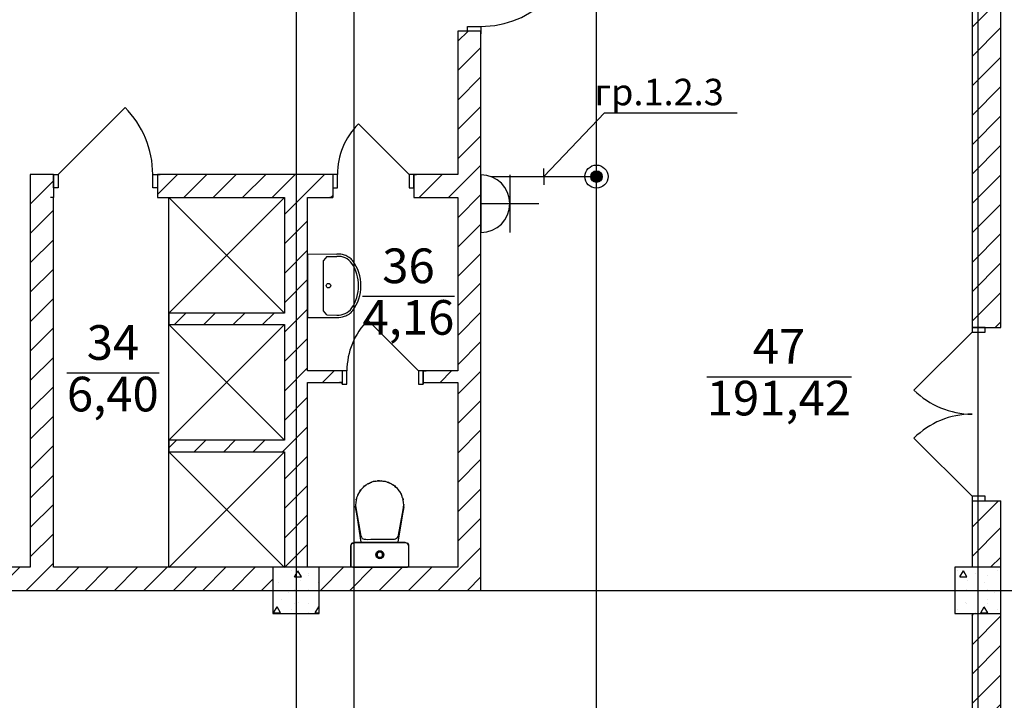
# Model space of a CAD drawing. Units: millimetres. Extents: x -19677 to 8825, y -3347 to 9993.
# Drawn here: x 2135 to 2220, y -615 to -556 of the extents above; entities that cross this region are included whole.
import ezdxf
from ezdxf import colors
from ezdxf.entities.mleader import LeaderData, LeaderLine
from ezdxf.math import Vec2, Vec3

# ---------------------------------------------------------------- set-up
doc = ezdxf.new("R2010")
doc.units = ezdxf.units.MM
for name, color, linetype in [('atx-date', 90, 'Continuous'), ('atx-оветит. сети', 10, 'Continuous'), ('atx-основной', 7, 'Continuous'), ('atx-план', 8, 'Continuous')]:
    doc.layers.add(name, color=color, linetype=linetype)
doc.styles.add('Standard 3.5', font='GOST.TTF', dxfattribs={"width": 0.85, "oblique": 15})
doc.styles.add('СГЕНЕРИР_СТИЛЬ_1', font='txt')
pattern_1 = [(45, (1564.8673, 1703.0128), (-1.2727922, 1.2727922), [])]
pattern_2 = [(0, (1564.867, 1703.013), (0, 6.235383), [0.6, -3]), (0, (1566.667, 1706.1305), (0, 6.235383), [0.6, -3]), (60, (1564.867, 1703.013), (-5.4, 3.117692), [0.6, -3]), (60, (1568.467, 1703.013), (-5.4, 3.117692), [0.6, -3]), (120, (1565.467, 1703.013), (5.4, 3.117692), [0.6, -3]), (120, (1569.067, 1703.013), (5.4, 3.117692), [0.6, -3]), (0, (1564.8673, 1703.6128), (0, 1.20000004), [0, -1.20000004, 0, -1.80000006]), (45, (1565.4673, 1703.6128), (-0.84852817, 0.84852817), [0, -0.9, 0, -1.50000005])]

# ---------------------------------------------------------------- blocks, each defined once
blk = doc.blocks.new('Розетка. Скрытая установка. IP20-23. 2К+З.')
at = {"layer": 'atx-основной', "color": 0}
for p, q in [((0, 0), (0, 5)), ((-2.5, 2.5), (2.5, 2.5)), ((-2.5, 0), (2.5, 0))]:
    blk.add_line(p, q, dxfattribs=at)
blk.add_arc((0, 0), 2.5, 0, 180, dxfattribs=at)
blk = doc.blocks.new('коробка')
h = blk.add_hatch(color=2)
h.dxf.hatch_style = 1
h.paths.add_polyline_path([(-0.5, 0, 1), (0.5, 0, 1)])
at = {"color": 2}
for radius in [1, 0.5]:
    blk.add_circle((0, 0), radius, dxfattribs=at)
blk = doc.blocks.new('_Oblique')
at = {"color": 0, "linetype": 'ByBlock', "lineweight": -2}
blk.add_line((-0.5, -0.5), (0.5, 0.5), dxfattribs=at)

msp = doc.modelspace()

# ---------------------------------------------------------------- hatches: boundary and pattern name
at = {"layer": 'atx-план'}
h = msp.add_hatch(dxfattribs=at)
h.set_pattern_fill('БЛОКИ_СТЕНОВЫЕ', color=256, style=0, pattern_type=2)
h.set_pattern_definition(pattern_1)
h.paths.add_polyline_path([(2220.0097, -547.2452), (2217.5097, -547.2452), (2217.5097, -582.4889), (2218.6597, -582.4889), (2220.0097, -582.4889)], flags=0)
h = msp.add_hatch(dxfattribs=at)
h.set_pattern_fill('БЛОКИ_СТЕНОВЫЕ', color=256, style=0, pattern_type=2)
h.set_pattern_definition(pattern_1)
h.paths.add_polyline_path([(2173.011, -605.2452), (2175.011, -605.2452), (2175.011, -556.8348), (2173.861, -556.8348), (2173.011, -556.8348)], flags=0)
h = msp.add_hatch(dxfattribs=at)
h.set_pattern_fill('БЛОКИ_СТЕНОВЫЕ', color=256, style=0, pattern_type=2)
h.set_pattern_definition(pattern_1)
h.paths.add_polyline_path([(2138.012, -605.2513), (2138.012, -571.2498), (2136.012, -569.2498), (2136.012, -605.2513)], flags=0)
h = msp.add_hatch(dxfattribs=at)
h.set_pattern_fill('БЛОКИ_СТЕНОВЫЕ', color=256, style=0, pattern_type=2)
h.set_pattern_definition(pattern_1)
h.paths.add_polyline_path([(2136.012, -569.2498), (2138.012, -571.2498), (2138.012, -570.3998), (2138.012, -569.2498)], flags=0)
h = msp.add_hatch(dxfattribs=at)
h.set_pattern_fill('БЛОКИ_СТЕНОВЫЕ', color=256, style=0, pattern_type=2)
h.set_pattern_definition(pattern_1)
h.paths.add_polyline_path([(2147.012, -569.2498), (2147.012, -570.3998), (2147.012, -571.2498), (2162.1953, -571.2498), (2162.1953, -570.3998), (2162.1953, -569.2498)], flags=0)
h = msp.add_hatch(dxfattribs=at)
h.set_pattern_fill('БЛОКИ_СТЕНОВЫЕ', color=256, style=0, pattern_type=2)
h.set_pattern_definition(pattern_1)
h.paths.add_polyline_path([(2169.1953, -569.2498), (2169.1953, -570.3998), (2169.1953, -571.2498), (2173.011, -571.2498), (2173.011, -569.2498)], flags=0)
h = msp.add_hatch(dxfattribs=at)
h.set_pattern_fill('БЛОКИ_СТЕНОВЫЕ', color=256, style=0, pattern_type=2)
h.set_pattern_definition(pattern_1)
h.paths.add_polyline_path([(2160.0127, -571.2498), (2158.0127, -571.2498), (2158.0127, -603.2452), (2160.0127, -603.2452)], flags=0)
h = msp.add_hatch(dxfattribs=at)
h.set_pattern_fill('БЛОКИ_СТЕНОВЫЕ', color=256, style=0, pattern_type=2)
h.set_pattern_definition(pattern_1)
h.paths.add_polyline_path([(2158.0127, -581.2472), (2148.0127, -581.2472), (2148.0127, -582.2472), (2158.0127, -582.2472)], flags=0)
h = msp.add_hatch(dxfattribs=at)
h.set_pattern_fill('БЛОКИ_СТЕНОВЫЕ', color=256, style=0, pattern_type=2)
h.set_pattern_definition(pattern_1)
h.paths.add_polyline_path([(2160.0127, -586.2505), (2160.0127, -587.2505), (2163.0119, -587.2505), (2163.0119, -586.2505)], flags=0)
h = msp.add_hatch(dxfattribs=at)
h.set_pattern_fill('БЛОКИ_СТЕНОВЫЕ', color=256, style=0, pattern_type=2)
h.set_pattern_definition(pattern_1)
h.paths.add_polyline_path([(2173.011, -586.2505), (2170.0119, -586.2505), (2170.0119, -587.2505), (2173.011, -587.2505)], flags=0)
h = msp.add_hatch(dxfattribs=at)
h.set_pattern_fill('БЛОКИ_СТЕНОВЫЕ', color=256, style=0, pattern_type=2)
h.set_pattern_definition(pattern_1)
h.paths.add_polyline_path([(2158.0127, -592.2499), (2148.0127, -592.2499), (2148.0127, -593.2499), (2158.0127, -593.2499)], flags=0)
h = msp.add_hatch(dxfattribs=at)
h.set_pattern_fill('БЛОКИ_СТЕНОВЫЕ', color=256, style=0, pattern_type=2)
h.set_pattern_definition(pattern_1)
h.paths.add_polyline_path([(2218.6597, -597.4889), (2217.5097, -597.4889), (2217.5097, -603.2452), (2220.0097, -603.2452), (2220.0097, -597.4889)], flags=0)
h = msp.add_hatch(dxfattribs=at)
h.set_pattern_fill('БЛОКИ_СТЕНОВЫЕ', color=256, style=0, pattern_type=2)
h.set_pattern_definition(pattern_1)
h.paths.add_polyline_path([(2136.012, -605.2452), (2136.012, -603.2452), (2106.0117, -603.2452), (2106.0117, -605.2452)], flags=0)
h = msp.add_hatch(dxfattribs=at)
h.set_pattern_fill('БЛОКИ_СТЕНОВЫЕ', color=256, style=0, pattern_type=2)
h.set_pattern_definition(pattern_1)
h.paths.add_polyline_path([(2157.0097, -605.2452), (2157.0097, -603.2452), (2138.012, -603.2452), (2138.012, -605.2452)], flags=0)
h = msp.add_hatch(dxfattribs=at)
h.set_pattern_fill('БЕТОН_СТРОИТЕЛЬНЫЙ', color=256, style=0, pattern_type=2)
h.set_pattern_definition(pattern_2)
h.paths.add_polyline_path([(2157.0097, -607.2452), (2161.0097, -607.2452), (2161.0097, -603.2452), (2157.0097, -603.2452)], flags=0)
h = msp.add_hatch(dxfattribs=at)
h.set_pattern_fill('БЛОКИ_СТЕНОВЫЕ', color=256, style=0, pattern_type=2)
h.set_pattern_definition(pattern_1)
h.paths.add_polyline_path([(2173.011, -605.2452), (2173.011, -603.2452), (2161.0097, -603.2452), (2161.0097, -605.2452)], flags=0)
h = msp.add_hatch(dxfattribs=at)
h.set_pattern_fill('БЕТОН_СТРОИТЕЛЬНЫЙ', color=256, style=0, pattern_type=2)
h.set_pattern_definition(pattern_2)
h.paths.add_polyline_path([(2216.0097, -607.2452), (2220.0097, -607.2452), (2220.0097, -603.2452), (2216.0097, -603.2452)], flags=0)
h = msp.add_hatch(dxfattribs=at)
h.set_pattern_fill('БЛОКИ_СТЕНОВЫЕ', color=256, style=0, pattern_type=2)
h.set_pattern_definition(pattern_1)
h.paths.add_polyline_path([(2220.0097, -663.2452), (2220.0097, -607.2452), (2217.5097, -607.2452), (2217.5097, -663.2452)], flags=0)

# ---------------------------------------------------------------- linework, layer by layer
at = {"layer": 'atx-оветит. сети'}
for points in [[(2185.011, -783.2952), (2185.011, -443.7538), (1858.0097, -443.7538)], [(2175.8928, -569.4347), (2185.011, -569.4347)]]:
    msp.add_lwpolyline(points, dxfattribs=at)
at = {"layer": 'atx-план'}
for p, q in [((2164.0097, -104.5164), (2164.0097, -802.0291)), ((2159.0097, -108.3348), (2159.0097, -798.2107)), ((2218.0097, -435.9182), (2218.0097, -799.3562)), ((2220.0097, -582.4889), (2220.0097, -446.2656)), ((2217.5097, -547.2452), (2217.5097, -582.4889)), ((2173.011, -556.8348), (2173.011, -557.0848)), ((2173.861, -556.8348), (2173.011, -556.8348)), ((2173.011, -556.8348), (2173.011, -569.2498)), ((2173.861, -556.8348), (2173.011, -556.8348)), ((2173.011, -556.8348), (2173.011, -557.0848)), ((2173.861, -556.8348), (2173.861, -556.4348)), ((2173.861, -556.4348), (2175.011, -556.4348)), ((2175.011, -556.8348), (2173.861, -556.8348)), ((2175.011, -556.8348), (2173.861, -556.8348)), ((2175.011, -556.8348), (2173.861, -556.8348)), ((2175.011, -556.4348), (2175.011, -556.8348)), ((2175.011, -556.8348), (2175.011, -557.0848)), ((2175.011, -605.2452), (2175.011, -556.8348)), ((2175.011, -556.8348), (2175.011, -557.0848)), ((2138.412, -569.2498), (2144.2103, -563.4515)), ((2168.7953, -569.2498), (2164.4113, -564.8657)), ((2136.012, -569.2498), (2136.012, -603.2452)), ((2138.012, -569.2498), (2136.012, -569.2498)), ((2138.012, -569.2498), (2137.762, -569.2498)), ((2138.012, -569.2498), (2137.762, -569.2498)), ((2138.012, -569.2498), (2138.012, -570.3998)), ((2138.012, -569.2498), (2138.412, -569.2498)), ((2138.012, -570.3998), (2138.012, -569.2498)), ((2138.012, -569.2498), (2138.012, -570.3998)), ((2138.412, -569.2498), (2138.412, -570.3998)), ((2146.612, -570.3998), (2146.612, -569.2498)), ((2146.612, -569.2498), (2147.012, -569.2498)), ((2147.012, -569.2498), (2147.262, -569.2498)), ((2147.012, -569.2498), (2147.012, -570.3998)), ((2162.1953, -569.2498), (2147.012, -569.2498)), ((2147.012, -569.2498), (2147.012, -570.3998)), ((2147.012, -569.2498), (2147.012, -570.3998)), ((2147.012, -569.2498), (2147.262, -569.2498)), ((2162.1953, -569.2498), (2161.9453, -569.2498)), ((2162.1953, -569.2498), (2161.9453, -569.2498)), ((2162.1953, -569.2498), (2162.1953, -570.3998)), ((2162.5953, -569.2498), (2162.1953, -569.2498)), ((2162.1953, -569.2498), (2162.1953, -570.3998)), ((2162.1953, -569.2498), (2162.1953, -570.3998)), ((2162.5953, -570.3998), (2162.5953, -569.2498)), ((2169.1953, -569.2498), (2168.7953, -569.2498)), ((2168.7953, -569.2498), (2168.7953, -570.3998)), ((2169.1953, -569.2498), (2169.4453, -569.2498)), ((2169.1953, -569.2498), (2169.1953, -570.3998)), ((2173.011, -569.2498), (2169.1953, -569.2498)), ((2169.1953, -570.3998), (2169.1953, -569.2498)), ((2169.1953, -569.2498), (2169.1953, -570.3998)), ((2169.1953, -569.2498), (2169.4453, -569.2498)), ((2138.012, -570.3998), (2138.012, -571.2498)), ((2138.412, -570.3998), (2138.012, -570.3998)), ((2138.012, -570.3998), (2138.012, -571.2498)), ((2147.012, -570.3998), (2146.612, -570.3998)), ((2147.012, -570.3998), (2147.012, -571.2498)), ((2147.012, -570.3998), (2147.012, -571.2498)), ((2162.1953, -570.3998), (2162.1953, -571.2498)), ((2162.1953, -570.3998), (2162.5953, -570.3998)), ((2162.1953, -570.3998), (2162.1953, -571.2498)), ((2168.7953, -570.3998), (2169.1953, -570.3998)), ((2169.1953, -570.3998), (2169.1953, -571.2498)), ((2169.1953, -570.3998), (2169.1953, -571.2498)), ((2138.012, -571.2498), (2137.762, -571.2498)), ((2138.012, -571.2498), (2137.762, -571.2498)), ((2138.012, -603.2452), (2138.012, -571.2498)), ((2147.012, -571.2498), (2147.262, -571.2498)), ((2147.012, -571.2498), (2158.0127, -571.2498)), ((2147.012, -571.2498), (2147.262, -571.2498)), ((2148.0127, -603.2513), (2148.0127, -571.2498)), ((2148.0127, -571.2498), (2158.0127, -581.2472)), ((2158.0127, -571.2498), (2148.0127, -581.2472)), ((2158.0127, -571.2498), (2158.0127, -581.2472)), ((2160.0127, -571.2498), (2162.1953, -571.2498)), ((2160.0127, -586.2505), (2160.0127, -571.2498)), ((2162.1953, -571.2498), (2161.9453, -571.2498)), ((2162.1953, -571.2498), (2161.9453, -571.2498)), ((2169.1953, -571.2498), (2169.4453, -571.2498)), ((2169.1953, -571.2498), (2173.011, -571.2498)), ((2169.1953, -571.2498), (2169.4453, -571.2498)), ((2173.011, -571.2498), (2173.011, -586.2505)), ((2160.0127, -576.1168), (2160.0127, -581.6278)), ((2160.0127, -576.1251), (2162.5364, -576.135)), ((2161.672, -576.3372), (2161.3969, -576.7012)), ((2161.3969, -581.0434), (2161.3969, -576.7012)), ((2161.672, -576.3455), (2162.5455, -576.3392)), ((2164.7566, -579.7879), (2172.7383, -579.7879)), ((2161.672, -581.4074), (2161.3969, -581.0434)), ((2158.0127, -581.2472), (2148.0127, -581.2472)), ((2148.0127, -581.2472), (2148.0127, -582.2472)), ((2160.0127, -581.6278), (2162.5364, -581.6179)), ((2161.672, -581.4074), (2162.5455, -581.4137)), ((2169.6119, -586.2505), (2165.2278, -581.8665)), ((2148.0127, -582.2472), (2158.0127, -582.2472)), ((2148.0127, -582.2472), (2158.0127, -592.2499)), ((2158.0127, -582.2472), (2148.0127, -592.2499)), ((2158.0127, -582.2472), (2158.0127, -592.2499)), ((2217.5097, -582.4889), (2218.6597, -582.4889)), ((2217.5097, -582.4889), (2217.5097, -582.8889)), ((2218.6597, -582.4889), (2217.5097, -582.4889)), ((2217.5097, -582.4889), (2218.6597, -582.4889)), ((2218.6597, -582.4889), (2220.0097, -582.4889)), ((2218.6597, -582.8889), (2218.6597, -582.4889)), ((2217.5097, -582.8889), (2212.4892, -587.9093)), ((2217.5097, -582.8889), (2218.6597, -582.8889)), ((2139.1796, -586.425), (2147.1613, -586.425)), ((2163.0119, -586.2505), (2160.0127, -586.2505)), ((2163.0119, -586.2505), (2162.7619, -586.2505)), ((2163.0119, -586.2505), (2162.7619, -586.2505)), ((2163.0119, -586.2505), (2163.0119, -587.4005)), ((2163.4119, -586.2505), (2163.0119, -586.2505)), ((2163.0119, -586.2505), (2163.0119, -587.4005)), ((2163.0119, -586.2505), (2163.0119, -587.4005)), ((2163.4119, -587.4005), (2163.4119, -586.2505)), ((2170.0119, -586.2505), (2169.6119, -586.2505)), ((2169.6119, -586.2505), (2169.6119, -587.4005)), ((2170.0119, -586.2505), (2170.2619, -586.2505)), ((2170.0119, -586.2505), (2170.0119, -587.4005)), ((2173.011, -586.2505), (2170.0119, -586.2505)), ((2170.0119, -587.4005), (2170.0119, -586.2505)), ((2170.0119, -586.2505), (2170.0119, -587.4005)), ((2170.0119, -586.2505), (2170.2619, -586.2505)), ((2194.5532, -586.7725), (2207.0881, -586.7725)), ((2160.0127, -603.2452), (2160.0127, -587.2505)), ((2160.0127, -587.2505), (2163.0119, -587.2505)), ((2163.0119, -587.2505), (2162.7619, -587.2505)), ((2163.0119, -587.2505), (2162.7619, -587.2505)), ((2163.0119, -587.4005), (2163.0119, -587.2505)), ((2163.0119, -587.4005), (2163.0119, -587.2505)), ((2163.0119, -587.4005), (2163.4119, -587.4005)), ((2169.6119, -587.4005), (2170.0119, -587.4005)), ((2170.0119, -587.2505), (2170.2619, -587.2505)), ((2170.0119, -587.4005), (2170.0119, -587.2505)), ((2170.0119, -587.2505), (2173.011, -587.2505)), ((2170.0119, -587.4005), (2170.0119, -587.2505)), ((2170.0119, -587.2505), (2170.2619, -587.2505)), ((2173.011, -587.2505), (2173.011, -603.2452)), ((2217.5097, -597.0889), (2212.4892, -592.0684)), ((2158.0127, -592.2499), (2148.0127, -592.2499)), ((2148.0127, -592.2499), (2148.0127, -593.2499)), ((2148.0127, -593.2499), (2158.0127, -593.2499)), ((2148.0127, -593.2499), (2158.0127, -603.2513)), ((2148.0127, -603.2513), (2158.0127, -593.2499)), ((2158.0127, -593.2499), (2158.0127, -603.2452)), ((2164.7548, -596.385), (2164.6692, -596.4989)), ((2164.8722, -596.2918), (2164.7548, -596.385)), ((2164.838, -596.319), (2164.946, -596.2106)), ((2164.9045, -596.2616), (2164.8471, -596.3153)), ((2165.0662, -596.1373), (2164.9045, -596.2616)), ((2164.9153, -596.2533), (2164.946, -596.2224)), ((2164.9459, -596.2225), (2164.946, -596.2224)), ((2164.946, -596.2106), (2165.0911, -596.1179)), ((2164.946, -596.2224), (2165.0015, -596.187)), ((2164.946, -596.2106), (2164.946, -596.2106)), ((2165.091, -596.1218), (2165.0662, -596.1373)), ((2165.1797, -596.0475), (2165.0686, -596.1358)), ((2165.3623, -595.9686), (2165.1797, -596.0475)), ((2165.2467, -596.0186), (2165.3325, -595.9638)), ((2165.3043, -595.9936), (2165.3325, -595.9757)), ((2165.4242, -595.938), (2165.3155, -595.9917)), ((2165.3325, -595.9638), (2165.5741, -595.877)), ((2165.3325, -595.9757), (2165.3892, -595.9553)), ((2165.3325, -595.9638), (2165.3325, -595.9638)), ((2165.5436, -595.8933), (2165.4242, -595.938)), ((2165.6839, -595.8295), (2165.4903, -595.9133)), ((2165.8875, -595.8015), (2165.6839, -595.8295)), ((2165.7202, -595.8245), (2165.7704, -595.8065)), ((2165.7704, -595.8065), (2166.2474, -595.7513)), ((2165.8209, -595.8119), (2165.8118, -595.8143)), ((2166.0309, -595.7791), (2165.8209, -595.8119)), ((2165.8614, -595.796), (2165.8851, -595.7867)), ((2165.8851, -595.7867), (2165.9419, -595.7867)), ((2166.0922, -595.776), (2166.0309, -595.7791)), ((2166.2464, -595.7522), (2166.0622, -595.7775)), ((2166.2464, -595.7522), (2166.2469, -595.7522)), ((2166.2469, -595.7522), (2166.2474, -595.7522)), ((2166.2474, -595.7513), (2166.7243, -595.8065)), ((2166.2474, -595.7522), (2166.2478, -595.7522)), ((2166.2478, -595.7522), (2166.2483, -595.7522)), ((2166.2483, -595.7522), (2166.4395, -595.7775)), ((2166.4559, -595.7783), (2166.411, -595.7761)), ((2166.6586, -595.8088), (2166.4559, -595.7783)), ((2166.5313, -595.7897), (2166.791, -595.8241)), ((2166.5528, -595.7867), (2166.6084, -595.7867)), ((2166.6084, -595.7867), (2166.6315, -595.7958)), ((2166.6605, -595.8093), (2166.6586, -595.8088)), ((2166.7242, -595.8065), (2166.7243, -595.8065)), ((2166.7243, -595.8065), (2166.7627, -595.8203)), ((2166.791, -595.8241), (2167.0003, -595.9109)), ((2166.9055, -595.8716), (2167.1622, -595.9638)), ((2167.0425, -595.9261), (2166.9513, -595.8933)), ((2167.13, -595.9676), (2167.0425, -595.9261)), ((2167.0821, -595.9449), (2167.2803, -596.0271)), ((2167.1183, -595.9599), (2167.1622, -595.9757)), ((2167.1622, -595.9638), (2167.2264, -596.0048)), ((2167.1622, -595.9638), (2167.1622, -595.9638)), ((2167.1622, -595.9757), (2167.1732, -595.9827)), ((2167.2803, -596.0271), (2167.4341, -596.1434)), ((2167.3911, -596.112), (2167.3776, -596.1039)), ((2167.3828, -596.1047), (2167.5487, -596.2106)), ((2167.5497, -596.2281), (2167.3911, -596.112)), ((2167.4967, -596.1893), (2167.5487, -596.2224)), ((2167.5486, -596.2224), (2167.5487, -596.2224)), ((2167.5487, -596.2106), (2167.6274, -596.2895)), ((2167.5487, -596.2106), (2167.5487, -596.2106)), ((2167.5487, -596.2224), (2167.5794, -596.2533)), ((2167.5962, -596.2693), (2167.5497, -596.2281)), ((2167.5708, -596.2468), (2167.6975, -596.3425)), ((2167.6975, -596.3425), (2167.7849, -596.4532)), ((2167.8356, -596.5077), (2167.7633, -596.43)), ((2167.7637, -596.4264), (2167.8711, -596.5342)), ((2164.2369, -597.2959), (2164.229, -597.3558)), ((2164.2553, -597.2511), (2164.2369, -597.2959)), ((2164.2564, -597.2468), (2164.2503, -597.2711)), ((2164.3241, -597.0579), (2164.2564, -597.2468)), ((2164.4088, -596.8778), (2164.3241, -597.0579)), ((2164.3458, -597.0116), (2164.3777, -596.9221)), ((2164.3633, -596.9745), (2164.3777, -596.934)), ((2164.3777, -596.9221), (2164.4159, -596.8618)), ((2164.3777, -596.934), (2164.3957, -596.9057)), ((2164.4217, -596.856), (2164.4088, -596.8778)), ((2164.4397, -596.8041), (2164.4106, -596.8748)), ((2164.4998, -596.7242), (2164.4397, -596.8041)), ((2164.5097, -596.7076), (2164.4863, -596.747)), ((2164.6257, -596.5482), (2164.5097, -596.7076)), ((2164.5407, -596.665), (2164.6236, -596.5342)), ((2164.5989, -596.5851), (2164.6236, -596.5461)), ((2164.6235, -596.5462), (2164.6236, -596.5461)), ((2164.6236, -596.5342), (2164.7014, -596.4561)), ((2164.6236, -596.5461), (2164.6586, -596.5109)), ((2164.6236, -596.5342), (2164.6236, -596.5342)), ((2164.6952, -596.4694), (2164.6257, -596.5482)), ((2167.9597, -596.6701), (2167.8356, -596.5077)), ((2167.8447, -596.5196), (2167.8711, -596.5461)), ((2167.8711, -596.5342), (2167.9451, -596.6509)), ((2167.8711, -596.5342), (2167.8711, -596.5342)), ((2167.8711, -596.546), (2167.8711, -596.5461)), ((2167.8711, -596.5461), (2167.901, -596.5932)), ((2167.985, -596.7108), (2167.9597, -596.6701)), ((2167.9726, -596.6908), (2168.0346, -596.7693)), ((2168.0346, -596.7693), (2168.0648, -596.8397)), ((2168.0678, -596.8445), (2168.0557, -596.8249)), ((2168.1588, -597.0298), (2168.0678, -596.8445)), ((2168.0681, -596.845), (2168.117, -596.9221)), ((2168.0939, -596.8977), (2168.117, -596.934)), ((2168.1169, -596.9339), (2168.117, -596.934)), ((2168.117, -596.9221), (2168.1462, -597.0042)), ((2168.117, -596.9221), (2168.117, -596.9221)), ((2168.117, -596.934), (2168.1307, -596.9726)), ((2168.2314, -597.2248), (2168.1588, -597.0298)), ((2168.2376, -597.2485), (2168.2314, -597.2248)), ((2168.2331, -597.2312), (2168.2524, -597.276)), ((2168.2524, -597.276), (2168.2606, -597.3362)), ((2218.6597, -597.0889), (2217.5097, -597.0889)), ((2217.5097, -597.0889), (2217.5097, -597.4889)), ((2218.6597, -597.4889), (2218.6597, -597.0889)), ((2164.164, -598.0101), (2164.1712, -597.9657)), ((2164.2896, -598.7823), (2164.164, -598.0101)), ((2164.1678, -597.8202), (2164.165, -597.8413)), ((2164.165, -597.8413), (2164.166, -597.8567)), ((2164.1764, -597.6474), (2164.166, -597.8571)), ((2164.166, -597.8571), (2164.1674, -597.9139)), ((2164.1674, -597.9139), (2164.1715, -597.969)), ((2164.1715, -597.969), (2164.1777, -598.0225)), ((2164.2068, -597.4437), (2164.1764, -597.6474)), ((2164.1777, -598.0225), (2164.1856, -598.0749)), ((2164.1856, -598.0749), (2164.1949, -598.1264)), ((2164.1949, -598.1264), (2164.205, -598.1775)), ((2164.2355, -597.3298), (2164.2068, -597.4437)), ((2164.2156, -597.4089), (2164.221, -597.3617)), ((2164.2181, -597.3989), (2164.221, -597.3736)), ((2164.221, -597.3617), (2164.2324, -597.3299)), ((2164.221, -597.3736), (2164.2299, -597.3487)), ((2164.221, -597.3737), (2164.221, -597.3736)), ((2168.3294, -598.0101), (2168.2038, -598.7823)), ((2168.2847, -597.4284), (2168.2551, -597.3153)), ((2168.2581, -597.3181), (2168.2737, -597.3617)), ((2168.2613, -597.339), (2168.2737, -597.3736)), ((2168.2737, -597.3617), (2168.2787, -597.4053)), ((2168.2737, -597.3617), (2168.2737, -597.3617)), ((2168.2737, -597.3736), (2168.2762, -597.396)), ((2168.3175, -597.6396), (2168.2847, -597.4284)), ((2168.2898, -598.1764), (2168.2999, -598.1256)), ((2168.2999, -598.1256), (2168.3092, -598.0742)), ((2168.3092, -598.0742), (2168.3171, -598.022)), ((2168.3171, -598.022), (2168.3233, -597.9686)), ((2168.3287, -597.8571), (2168.3175, -597.6396)), ((2168.323, -597.9707), (2168.3294, -598.0101)), ((2168.3233, -597.9686), (2168.3273, -597.9137)), ((2168.3268, -597.8206), (2168.3297, -597.8413)), ((2168.3273, -597.9137), (2168.3287, -597.8571)), ((2168.3297, -597.8413), (2168.3287, -597.8567)), ((2217.5097, -597.4889), (2218.6597, -597.4889)), ((2217.5097, -597.4889), (2217.5097, -603.2452)), ((2217.5097, -597.4889), (2218.6597, -597.4889)), ((2217.5097, -597.4889), (2218.6597, -597.4889)), ((2218.6597, -597.4889), (2220.0097, -597.4889)), ((2220.0097, -733.9656), (2220.0097, -597.4889)), ((2164.205, -598.1775), (2164.2157, -598.2283)), ((2164.2157, -598.2283), (2164.2264, -598.2792)), ((2164.2264, -598.2792), (2164.6287, -600.5563)), ((2164.6621, -601.0776), (2164.2472, -598.3971)), ((2164.3138, -598.8277), (2164.2896, -598.7823)), ((2168.2393, -598.4437), (2167.8162, -601.0776)), ((2167.8793, -600.4804), (2168.2686, -598.2779)), ((2168.2038, -598.7823), (2168.1768, -598.833)), ((2168.2686, -598.2779), (2168.2792, -598.2271)), ((2168.2792, -598.2271), (2168.2898, -598.1764)), ((2164.6287, -600.5563), (2164.6626, -600.6398)), ((2164.6626, -600.6398), (2164.6996, -600.706)), ((2164.6996, -600.706), (2164.7485, -600.7563)), ((2167.715, -600.7404), (2167.7856, -600.681)), ((2167.7856, -600.681), (2167.8403, -600.596)), ((2167.8403, -600.596), (2167.8793, -600.4804)), ((2163.7583, -601.3885), (2163.7607, -601.3755)), ((2163.7583, -601.6683), (2163.7583, -601.3885)), ((2163.7593, -601.3892), (2163.7684, -601.2995)), ((2163.7593, -601.8484), (2163.7593, -601.3892)), ((2163.7593, -601.8484), (2163.7593, -601.3892)), ((2163.7593, -601.8484), (2163.7593, -601.3892)), ((2163.7593, -601.8484), (2163.7593, -601.3892)), ((2163.7593, -601.8484), (2163.7593, -601.3892)), ((2163.7593, -601.8484), (2163.7593, -601.3892)), ((2163.7593, -601.8484), (2163.7593, -601.3892)), ((2163.7684, -601.2995), (2163.8603, -601.1544)), ((2163.7684, -601.2995), (2163.7686, -601.2992)), ((2163.7707, -601.3978), (2163.7902, -601.316)), ((2163.7707, -601.8571), (2163.7707, -601.3978)), ((2163.7902, -601.316), (2163.8831, -601.1787)), ((2163.8603, -601.1544), (2164.1319, -601.0783)), ((2163.8831, -601.1787), (2164.1009, -601.087)), ((2163.9088, -601.1408), (2163.9114, -601.1382)), ((2163.9114, -601.1382), (2164.0884, -601.0776)), ((2164.0884, -601.0776), (2164.7636, -601.0776)), ((2164.1009, -601.087), (2165.2163, -601.087)), ((2164.1319, -601.0783), (2164.1342, -601.0783)), ((2164.1319, -601.0783), (2165.2472, -601.0783)), ((2164.7485, -600.7563), (2164.8178, -600.7923)), ((2164.7636, -601.0776), (2166.2308, -601.0776)), ((2164.8178, -600.7923), (2164.9163, -600.8152)), ((2164.9163, -600.8152), (2165.0524, -600.8267)), ((2165.0524, -600.8267), (2165.2348, -600.8281)), ((2165.2163, -601.087), (2167.2703, -601.087)), ((2165.2348, -600.8281), (2165.4722, -600.8209)), ((2165.2472, -601.0783), (2165.2515, -601.0783)), ((2165.2472, -601.0783), (2167.3013, -601.0783)), ((2165.4722, -600.8209), (2167.1109, -600.8176)), ((2166.2308, -601.0776), (2167.6981, -601.0776)), ((2167.1109, -600.8176), (2167.2663, -600.8155)), ((2167.2663, -600.8155), (2167.4041, -600.8115)), ((2167.2703, -601.087), (2168.3857, -601.087)), ((2167.3013, -601.0783), (2167.3036, -601.0783)), ((2167.3013, -601.0783), (2168.4167, -601.0783)), ((2167.4041, -600.8115), (2167.5246, -600.8008)), ((2167.5246, -600.8008), (2167.6281, -600.7787)), ((2167.6281, -600.7787), (2167.715, -600.7404)), ((2167.6981, -601.0776), (2168.3732, -601.0776)), ((2168.3732, -601.0776), (2168.3765, -601.0783)), ((2168.3857, -601.087), (2168.6572, -601.1631)), ((2168.4167, -601.0783), (2168.4171, -601.0785)), ((2168.4167, -601.0783), (2168.5399, -601.1302)), ((2168.4544, -601.0942), (2168.5975, -601.1233)), ((2168.5693, -601.1426), (2168.6345, -601.17)), ((2168.5975, -601.1233), (2168.6328, -601.1562)), ((2168.6345, -601.17), (2168.6347, -601.1703)), ((2168.6345, -601.17), (2168.7273, -601.3074)), ((2168.6408, -601.1637), (2168.6664, -601.1875)), ((2168.6572, -601.1631), (2168.7491, -601.3082)), ((2168.6818, -601.2018), (2168.7071, -601.2254)), ((2168.7071, -601.2254), (2168.7191, -601.2607)), ((2168.7263, -601.2821), (2168.743, -601.3314)), ((2168.7273, -601.3074), (2168.7274, -601.3075)), ((2168.7273, -601.3074), (2168.7469, -601.3892)), ((2168.743, -601.3314), (2168.7456, -601.3838)), ((2168.7469, -601.3892), (2168.7469, -601.8484)), ((2168.7491, -601.3082), (2168.7583, -601.3978)), ((2168.7583, -601.3978), (2168.7583, -601.8571)), ((2163.7583, -602.2655), (2163.7583, -601.6683)), ((2163.7583, -602.8628), (2163.7583, -602.2655)), ((2163.7593, -601.8484), (2163.7593, -601.753)), ((2163.7593, -602.684), (2163.7593, -601.8484)), ((2163.7593, -602.684), (2163.7593, -601.8484)), ((2163.7593, -602.684), (2163.7593, -601.8484)), ((2163.7593, -602.684), (2163.7593, -601.8484)), ((2163.7593, -602.684), (2163.7593, -601.8484)), ((2163.7593, -602.684), (2163.7593, -601.8484)), ((2163.7593, -602.684), (2163.7593, -601.8484)), ((2163.7707, -602.6927), (2163.7707, -601.8571)), ((2165.9189, -602.1598), (2165.9357, -602.0532)), ((2165.9357, -602.2664), (2165.9189, -602.1598)), ((2165.9357, -602.0532), (2165.9845, -601.957)), ((2165.9845, -602.3626), (2165.9357, -602.2664)), ((2165.9845, -601.957), (2166.0606, -601.8807)), ((2166.0606, -602.4389), (2165.9845, -602.3626)), ((2166.02, -602.1598), (2166.0319, -602.0845)), ((2166.0319, -602.235), (2166.02, -602.1598)), ((2166.0208, -602.1648), (2166.0384, -602.2478)), ((2166.0384, -602.0718), (2166.0209, -602.1545)), ((2166.0319, -602.0845), (2166.0664, -602.0167)), ((2166.0664, -602.3029), (2166.0319, -602.235)), ((2166.0517, -602.274), (2166.0892, -602.3258)), ((2166.089, -601.994), (2166.0518, -602.0453)), ((2166.0606, -601.8807), (2166.1564, -601.8317)), ((2166.0664, -602.0167), (2166.12, -601.9628)), ((2166.12, -602.3567), (2166.0664, -602.3029)), ((2166.1098, -602.3465), (2166.1836, -602.3892)), ((2166.1824, -601.9309), (2166.11, -601.9729)), ((2166.12, -601.9628), (2166.1876, -601.9282)), ((2166.1876, -602.3913), (2166.12, -602.3567)), ((2166.1564, -601.8317), (2166.2626, -601.8148)), ((2166.1876, -601.9282), (2166.2626, -601.9163)), ((2166.2626, -602.4032), (2166.1876, -602.3913)), ((2166.192, -602.392), (2166.2768, -602.401)), ((2166.2765, -601.9185), (2166.1935, -601.9273)), ((2166.2626, -601.8148), (2166.3688, -601.8317)), ((2166.2626, -601.9163), (2166.3375, -601.9282)), ((2166.3375, -602.3913), (2166.2626, -602.4032)), ((2166.3055, -602.3964), (2166.3664, -602.3766)), ((2166.366, -601.9428), (2166.306, -601.9232)), ((2166.3375, -601.9282), (2166.4051, -601.9628)), ((2166.4051, -602.3567), (2166.3375, -602.3913)), ((2166.3688, -601.8317), (2166.4646, -601.8807)), ((2166.3923, -602.3633), (2166.4555, -602.3062)), ((2166.4547, -602.0126), (2166.3925, -601.9564)), ((2166.4051, -601.9628), (2166.4588, -602.0167)), ((2166.4588, -602.3029), (2166.4051, -602.3567)), ((2166.4588, -602.0167), (2166.4932, -602.0845)), ((2166.4932, -602.235), (2166.4588, -602.3029)), ((2166.461, -602.2985), (2166.4955, -602.2208)), ((2166.4955, -602.0986), (2166.4613, -602.0216)), ((2166.4646, -601.8807), (2166.5406, -601.957)), ((2166.5406, -602.3626), (2166.4646, -602.4389)), ((2166.4932, -602.0845), (2166.5051, -602.1598)), ((2166.5051, -602.1598), (2166.4932, -602.235)), ((2166.5001, -602.1916), (2166.5001, -602.1279)), ((2166.5406, -601.957), (2166.5895, -602.0532)), ((2166.5895, -602.2664), (2166.5406, -602.3626)), ((2166.5895, -602.0532), (2166.6063, -602.1598)), ((2166.6063, -602.1598), (2166.5895, -602.2664)), ((2168.7469, -601.8484), (2168.7469, -601.8502)), ((2168.7469, -601.8484), (2168.7469, -602.684)), ((2168.7583, -601.8571), (2168.7583, -602.6927)), ((2136.012, -603.2452), (2102.0117, -603.2452)), ((2158.0127, -603.2452), (2138.012, -603.2452)), ((2161.0097, -603.2452), (2157.0097, -603.2452)), ((2157.0097, -603.2452), (2157.0097, -607.2452)), ((2173.011, -603.2452), (2160.0127, -603.2452)), ((2161.0097, -607.2452), (2161.0097, -603.2452)), ((2163.7583, -603.1426), (2163.7583, -602.8628)), ((2163.7626, -603.1611), (2163.7583, -603.1426)), ((2163.7593, -602.684), (2163.7593, -602.5103)), ((2163.7593, -603.1433), (2163.7593, -602.684)), ((2163.7593, -603.1433), (2163.7593, -602.684)), ((2163.7593, -603.1433), (2163.7593, -602.684)), ((2163.7593, -603.1433), (2163.7593, -602.684)), ((2163.7593, -603.1433), (2163.7593, -602.684)), ((2163.7593, -603.1433), (2163.7593, -602.684)), ((2163.7593, -603.1433), (2163.7593, -602.684)), ((2163.7593, -603.1433), (2163.7593, -603.0478)), ((2163.7656, -603.178), (2163.7593, -603.1433)), ((2163.8021, -603.2213), (2163.7656, -603.178)), ((2163.7707, -603.1519), (2163.7707, -602.6927)), ((2163.7814, -603.1867), (2163.7707, -603.1519)), ((2163.825, -603.23), (2163.7814, -603.1867)), ((2163.8205, -603.2256), (2163.8021, -603.2213)), ((2163.9188, -603.2513), (2163.825, -603.23)), ((2165.1187, -603.2426), (2163.8964, -603.2426)), ((2165.1187, -603.2426), (2163.8977, -603.2426)), ((2165.1187, -603.2426), (2163.8977, -603.2426)), ((2165.1187, -603.2426), (2163.899, -603.2426)), ((2165.1187, -603.2426), (2163.899, -603.2426)), ((2165.1187, -603.2426), (2163.9003, -603.2426)), ((2165.1187, -603.2426), (2163.9003, -603.2426)), ((2165.1187, -603.2426), (2163.9015, -603.2426)), ((2165.1187, -603.2426), (2163.9015, -603.2426)), ((2165.1429, -603.2513), (2163.9188, -603.2513)), ((2167.3747, -603.2426), (2165.1187, -603.2426)), ((2167.3747, -603.2426), (2165.1187, -603.2426)), ((2167.3747, -603.2426), (2165.1187, -603.2426)), ((2167.3747, -603.2426), (2165.1187, -603.2426)), ((2167.3747, -603.2426), (2165.1187, -603.2426)), ((2167.3747, -603.2426), (2165.1187, -603.2426)), ((2167.3747, -603.2426), (2165.1187, -603.2426)), ((2167.3747, -603.2426), (2165.1187, -603.2426)), ((2167.3747, -603.2426), (2165.1187, -603.2426)), ((2167.3988, -603.2513), (2165.1429, -603.2513)), ((2166.1564, -602.4879), (2166.0606, -602.4389)), ((2166.2626, -602.5048), (2166.1564, -602.4879)), ((2166.3688, -602.4879), (2166.2626, -602.5048)), ((2166.4646, -602.4389), (2166.3688, -602.4879)), ((2168.5988, -603.2426), (2167.3747, -603.2426)), ((2168.5988, -603.2426), (2167.3747, -603.2426)), ((2168.5988, -603.2426), (2167.3747, -603.2426)), ((2168.5988, -603.2426), (2167.3747, -603.2426)), ((2168.5988, -603.2426), (2167.3747, -603.2426)), ((2168.5988, -603.2426), (2167.3747, -603.2426)), ((2168.5988, -603.2426), (2167.3747, -603.2426)), ((2168.5988, -603.2426), (2167.3747, -603.2426)), ((2168.5988, -603.2426), (2167.3747, -603.2426)), ((2168.6229, -603.2513), (2167.3988, -603.2513)), ((2168.6926, -603.2213), (2168.5988, -603.2426)), ((2168.6105, -603.2419), (2168.6017, -603.2419)), ((2168.6862, -603.2293), (2168.6105, -603.2419)), ((2168.7155, -603.23), (2168.6229, -603.2513)), ((2168.7267, -603.1999), (2168.6862, -603.2293)), ((2168.7362, -603.178), (2168.6926, -603.2213)), ((2168.7519, -603.1867), (2168.7155, -603.23)), ((2168.7429, -603.1667), (2168.7267, -603.1999)), ((2168.7362, -603.178), (2168.7361, -603.1781)), ((2168.7469, -603.1433), (2168.7362, -603.178)), ((2168.745, -603.1494), (2168.7429, -603.1667)), ((2168.7469, -602.684), (2168.7469, -603.1433)), ((2168.7583, -603.1519), (2168.7519, -603.1867)), ((2168.7583, -602.6927), (2168.7583, -603.1519)), ((2220.0097, -603.2452), (2216.0097, -603.2452)), ((2216.0097, -603.2452), (2216.0097, -607.2452)), ((2220.0097, -607.2452), (2220.0097, -603.2452)), ((1718.2565, -605.2452), (2493.0675, -605.2452)), ((2134.6717, -605.2452), (2135.5217, -605.2452)), ((2135.5217, -605.2452), (2136.012, -605.2452)), ((2136.012, -605.2452), (2136.012, -605.2513)), ((2136.012, -605.2513), (2138.012, -605.2513)), ((2138.012, -605.2452), (2157.0097, -605.2452)), ((2138.012, -605.2513), (2138.012, -605.2452)), ((2161.0097, -605.2452), (2173.011, -605.2452)), ((2173.011, -605.2452), (2175.011, -605.2452)), ((2157.0097, -607.2452), (2161.0097, -607.2452)), ((2216.0097, -607.2452), (2220.0097, -607.2452)), ((2217.5097, -607.2452), (2217.5097, -663.2452))]:
    msp.add_line(p, q, dxfattribs=at)
msp.add_circle((2161.8142, -578.8763), 0.1961, dxfattribs=at)
for centre, radius, start, end in [((2175.011, -548.2348), 8.2, 270, 315), ((2138.412, -569.2498), 8.2, 0, 45), ((2168.7953, -569.2498), 6.2, 135, 180), ((2162.5827, -578.1652), 2.0308, 72.045843, 91.306315), ((2162.6693, -577.7435), 1.4097, 34.25293, 95.038511), ((2162.7118, -577.7669), 1.612, 56.567009, 72.045843), ((2162.9, -577.4818), 1.2704, 36.592633, 56.567009), ((2161.0216, -578.8765), 3.61, 0, 36.592633), ((2161.0053, -578.8766), 3.4228, 0, 34.25293), ((2161.0053, -578.8764), 3.4228, 325.74707, 0), ((2161.0216, -578.8765), 3.61, 323.407367, 0), ((2162.6693, -580.0094), 1.4097, 264.961489, 325.74707), ((2162.9, -580.2711), 1.2704, 303.432991, 323.407367), ((2162.5827, -579.5877), 2.0308, 268.693685, 287.954157), ((2162.7118, -579.986), 1.612, 287.954157, 303.432991), ((2169.6119, -586.2505), 6.2, 135, 180), ((2217.5097, -582.8889), 7.1, 225, 270), ((2217.5097, -597.0889), 7.1, 90, 135)]:
    msp.add_arc(centre, radius, start, end, dxfattribs=at)

# ---------------------------------------------------------------- block references
at = {"layer": 'atx-основной'}
msp.add_blockref('коробка', (2185.011, -569.4347), dxfattribs=at)
at = {"layer": 'atx-основной', "rotation": 270}
msp.add_blockref('Розетка. Скрытая установка. IP20-23. 2К+З.', (2175.011, -571.7741), dxfattribs=at)

# ---------------------------------------------------------------- texts
at = {"layer": 'atx-план', "char_height": 3, "attachment_point": 4, "style": 'СГЕНЕРИР_СТИЛЬ_1'}
for s, insert in [('{36}', (2166.4709, -577.5421)), ('{4,16}', (2164.7566, -582.0075)), ('{34}', (2140.8939, -584.1793)), ('{47}', (2198.544, -584.5011)), ('{6,40}', (2139.1796, -588.6447)), ('{191,42}', (2194.5532, -588.9922))]:
    msp.add_mtext(s, dxfattribs=dict(at, insert=insert))

# ---------------------------------------------------------------- leaders
at = {"layer": 'atx-date'}
ml = msp.add_multileader_mtext('Standard', dxfattribs=at)
ml.set_content('\\A1;{\\H0.91667x;гр.1.2.3}', color=2, style='Standard 3.5')
ml.set_leader_properties(color=256, linetype='ByLayer', lineweight=-1)
ml.set_arrow_properties(name='OBLIQUE')
ml.build(insert=Vec2(0, 0))
ml.multileader.update_dxf_attribs({"text_left_attachment_type": 5, "text_right_attachment_type": 5, "dogleg_length": 0, "arrow_head_size": 1})
ctx = ml.context
ctx.base_point, ctx.char_height, ctx.arrow_head_size, ctx.landing_gap_size, ctx.plane_origin = Vec3(2185.6995, -563.917), 2.5, 1, 1, Vec3(2175.5793, -569.5743)
ctx.left_attachment, ctx.right_attachment, ctx.text_align_type = 5, 5, 1
notes = []
notes.append((ctx, [(1, (1, 1, 0), (2185.6995, -563.917), (1, 0), 0, [(1, [(2180.4519, -569.4347)], 0, [])])]))
ctx.mtext.insert, ctx.mtext.alignment, ctx.mtext.flow_direction = Vec3(2190.4306, -560.9677), 2, 5
for ctx, leaders in notes:
    for number, flags, end, landing, length, lines in leaders:
        leader = LeaderData()
        leader.index, (leader.has_last_leader_line, leader.has_dogleg_vector, leader.attachment_direction) = number, flags
        leader.last_leader_point, leader.dogleg_vector, leader.dogleg_length = Vec3(end), Vec3(landing), length
        for number, points, colour, breaks in lines:
            line = LeaderLine()
            line.index, line.vertices, line.color, line.breaks = number, Vec3.list(points), colors.encode_raw_color(colour), breaks
            leader.lines.append(line)
        ctx.leaders.append(leader)

doc.saveas('drawing.dxf')
